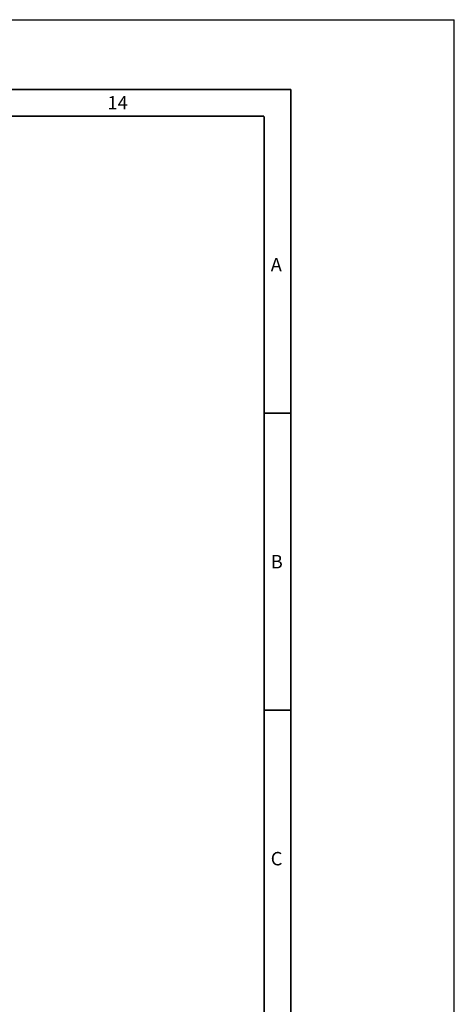
# Model space of a CAD drawing. Units: millimetres. Extents: x 0 to 3764, y 0 to 2658.
# Drawn here: x 3401 to 3764, y 1836 to 2658 of the extents above; entities that cross this region are included whole.
import ezdxf

# ---------------------------------------------------------------- set-up
doc = ezdxf.new("R2010")
doc.units = ezdxf.units.MM
doc.header["$LTSCALE"] = 46.255
doc.layers.get('0').update_dxf_attribs({"linetype": 'CONTINUOUS'})
doc.styles.add('TEXTSTYLE_2', font='txt')

# ---------------------------------------------------------------- blocks, each defined once
blk = doc.blocks.new('1000')
at = {"color": 7, "linetype": 'Continuous'}
for p in [(0, 2658.39), (3763.81, 0)]:
    blk.add_line(p, (3763.81, 2658.39), dxfattribs=at)
at = {"color": 7, "linetype": 'Continuous', "const_width": 1.34}
for points in [[(3627.31, 2600.21), (60.42, 2600.21)], [(3627.31, 76.08), (3627.31, 2600.21)], [(3604.93, 2577.83), (82.79, 2577.83)], [(3604.93, 98.46), (3604.93, 2577.83)]]:
    blk.add_lwpolyline(points, dxfattribs=at)
at = {"color": 5, "linetype": 'Continuous', "const_width": 1.34}
for points in [[(3627.31, 2329.89), (3604.93, 2329.89)], [(3627.31, 2081.96), (3604.93, 2081.96)]]:
    blk.add_lwpolyline(points, dxfattribs=at)
at = {"color": 2, "linetype": 'Continuous', "attachment_point": 1, "line_spacing_factor": 0.9, "style": 'TEXTSTYLE_2'}
for s, insert, char_height, width in [('14', (3474.19, 2594.61), 11.188, 22.377), ('A', (3610.53, 2459.46), 11.19, 11.1885), ('B', (3610.53, 2211.52), 11.19, 11.1885), ('C', (3610.53, 1963.58), 11.19, 11.1885)]:
    blk.add_mtext(s, dxfattribs=dict(at, insert=insert, char_height=char_height, width=width))

msp = doc.modelspace()

# ---------------------------------------------------------------- block references
msp.add_blockref('1000', (0, 0))

doc.saveas('drawing.dxf')
